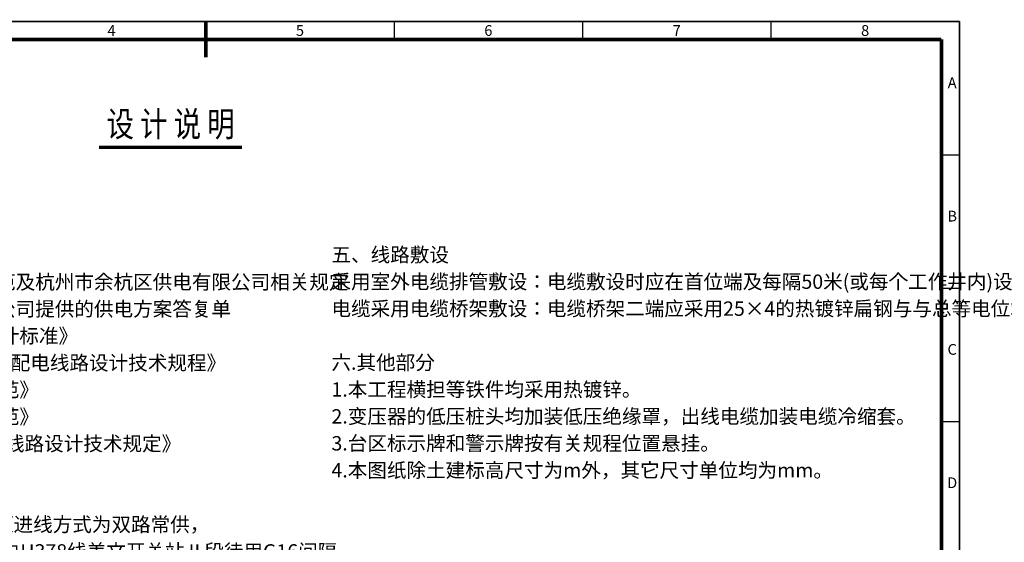
# Model space of a CAD drawing. Units: millimetres. Extents: x -232960 to 1592327, y -337260 to 176139.
# Drawn here: x -65775 to -38337, y -67717 to -53165 of the extents above; entities that cross this region are included whole.
import ezdxf
from ezdxf.enums import TextEntityAlignment as Align

# ---------------------------------------------------------------- set-up
doc = ezdxf.new("R2010")
doc.units = ezdxf.units.MM
doc.layers.add('图框', color=137, linetype='Continuous')
doc.styles.add('DX8', font='tssdeng.shx', dxfattribs={"bigfont": 'stand_c1.shx'})
doc.styles.get("Standard").update_dxf_attribs({"font": 'arial.ttf'})

# ---------------------------------------------------------------- blocks, each defined once
blk = doc.blocks.new('坤信')
at = {"layer": '图框', "color": 0}
for p, q in [((136841, 371125), (136841, 370626)), ((142080, 371125), (142080, 370626)), ((147319, 371125), (147319, 370626)), ((152558, 371125), (152558, 370626)), ((157797, 371125), (157797, 370626)), ((157298, 367420), (157797, 367420)), ((157298, 363715), (157797, 363715)), ((157298, 360010), (157797, 360010))]:
    blk.add_line(p, q, dxfattribs=at)
blk.add_lwpolyline([(128459, 341487), (132650, 341487), (136841, 341487), (141032, 341487), (145224, 341487), (149415, 341487), (153606, 341487), (157797, 341487), (157797, 347414), (157797, 353342), (157797, 359269), (157797, 365197), (157797, 371125), (153606, 371125), (149415, 371125), (145224, 371125), (141032, 371125), (136841, 371125), (132650, 371125), (128459, 371125)], dxfattribs=at)
blk.add_lwpolyline([(128459, 341487), (132650, 341487), (136841, 341487), (141032, 341487), (145224, 341487), (149415, 341487), (153606, 341487), (157797, 341487), (157797, 347414), (157797, 353342), (157797, 359269), (157797, 365197), (157797, 371125), (153606, 371125), (149415, 371125), (145224, 371125), (141032, 371125), (136841, 371125), (132650, 371125), (128459, 371125)], dxfattribs=at)
at = {"layer": '图框', "color": 0, "const_width": 99.8}
for points in [[(136841, 370626), (136841, 371125)], [(157298, 370626), (118380, 370626)], [(136841, 370626), (136841, 370127)], [(157298, 341985), (157298, 370626)]]:
    blk.add_lwpolyline(points, dxfattribs=at)
at = {"layer": '图框', "color": 0}
for s, p in [('4', (134222, 370725)), ('5', (139461, 370725)), ('6', (144700, 370725)), ('7', (149939, 370725)), ('8', (155178, 370725)), ('A', (157598, 369272)), ('B', (157598, 365567)), ('C', (157598, 361863)), ('D', (157598, 358158))]:
    blk.add_text(s, height=299, dxfattribs=at).set_placement(p, align=Align.CENTER)

msp = doc.modelspace()

# ---------------------------------------------------------------- linework, layer by layer
msp.add_lwpolyline([(-81590, -53215), (-39590, -53215), (-39590, -82915), (-81590, -82915)], close=True)
at = {"color": 7, "const_width": 100}
msp.add_lwpolyline([(-63566.3, -56719.6), (-59578.5, -56719.6)], dxfattribs=at)

# ---------------------------------------------------------------- block references
at = {"color": 255, "xscale": 1.002090488518286, "yscale": 1.002090488518286, "zscale": 1.002090488518286}
msp.add_blockref('坤信', (-197717.3, -425115.4), dxfattribs=at)

# ---------------------------------------------------------------- texts
at = {"color": 7, "style": 'DX8', "width": 0.8}
msp.add_text('设 计 说 明', height=700, dxfattribs=at).set_placement((-61570.7, -56071), align=Align.MIDDLE_CENTER)
at = {"char_height": 400, "attachment_point": 1, "line_spacing_factor": 1.125, "style": 'DX8'}
for s, insert, width in [('一.设计依据\\P1、国家相关技术规范，地方技术规范及杭州市余杭区供电有限公司相关规定\\P2、国网浙江杭州市余杭区供电有限公司提供的供电方案答复单\\P3.GB50217-2018 《电力工程电缆设计标准》\\P4.DL/T 5220-2005《10kV及以下架空配电线路设计技术规程》\\P5.GB50052-2009 《供电系统设计规范》\\P6.GB50293-2014 《城市电力规划规范》\\P7、DL/T 5221-2016 《城市电力电缆线路设计技术规定》\\P\\P二.工程概况\\P  本工程为良渚消防站配电工程，高压进线方式为双路常供，\\P第一路供电电源点为{\\C1;110kV学里变太白H378线美文开关站Ⅱ段待用G16间隔}，\\P第二路供电电源点为{\\C1;110kV学里变云湾H367线美文开关站Ⅰ段待用G06间隔}；\\P三.机电部分\\P  本工程电缆三芯交联聚乙烯绝缘，钢带铠装，聚氯乙烯护套电力电缆，电缆型号为：YJV22-8.7/15kV-3*70，具体长度以现场实际为准。\\P四.验收规范\\P工程须按照下列规范验收\\P1.GB50147-2010 电气装置安装工程高压电气施工及验收规范。\\P2.GB50169-2016 电气装置安装工程接地装置施工及验收规范。 \\P3.GB50168-2018 电气装置安装工程电缆线路施工及验收规范。\\P4.GB50148-2010 电气装置安装工程电力变压器.油浸电抗器.互感器施工及验收规范。\\P5.GB50303-2015 建筑电气工程施工质量验收规范。\\P\\P\\P\\P\\P            ', (-74923, -59519.3), 16515.385), ('\\P{\\C0;五、线路敷设    \\P  采用室外电缆排管敷设：电缆敷设时应在首位端及每隔50米(或每个工作井内)设有电缆编号、型号及起止关系标记。排管施工时须注意与其它管线的距离与交叉，应保证管内不留下异物，排管的接口应连接可靠。满足电缆敷设的弯曲半径要求，进出线电缆采用穿管敷设方式，竣工后用防火材料及时进行封堵。 \\P  电缆采用电缆桥架敷设：电缆桥架二端应采用25×4的热镀锌扁钢与与总等电位端子箱可靠连接，每段桥架之间也应用编织铜导线进行连接。电缆桥架水平敷设的支持点间距宜为1.5～3m。垂直敷设时，其固定点间距不宜大于2m.}\\P\\P六.其他部分\\P1.本工程横担等铁件均采用热镀锌。\\P2.变压器的低压桩头均加装低压绝缘罩，出线电缆加装电缆冷缩套。\\P3.台区标示牌和警示牌按有关规程位置悬挂。\\P4.{\\C0;本图纸除土建标高尺寸为m外，其它尺寸单位均为mm。}', (-57087.7, -58759.7), 13169.521)]:
    msp.add_mtext(s, dxfattribs=dict(at, insert=insert, width=width))

doc.saveas('drawing.dxf')
